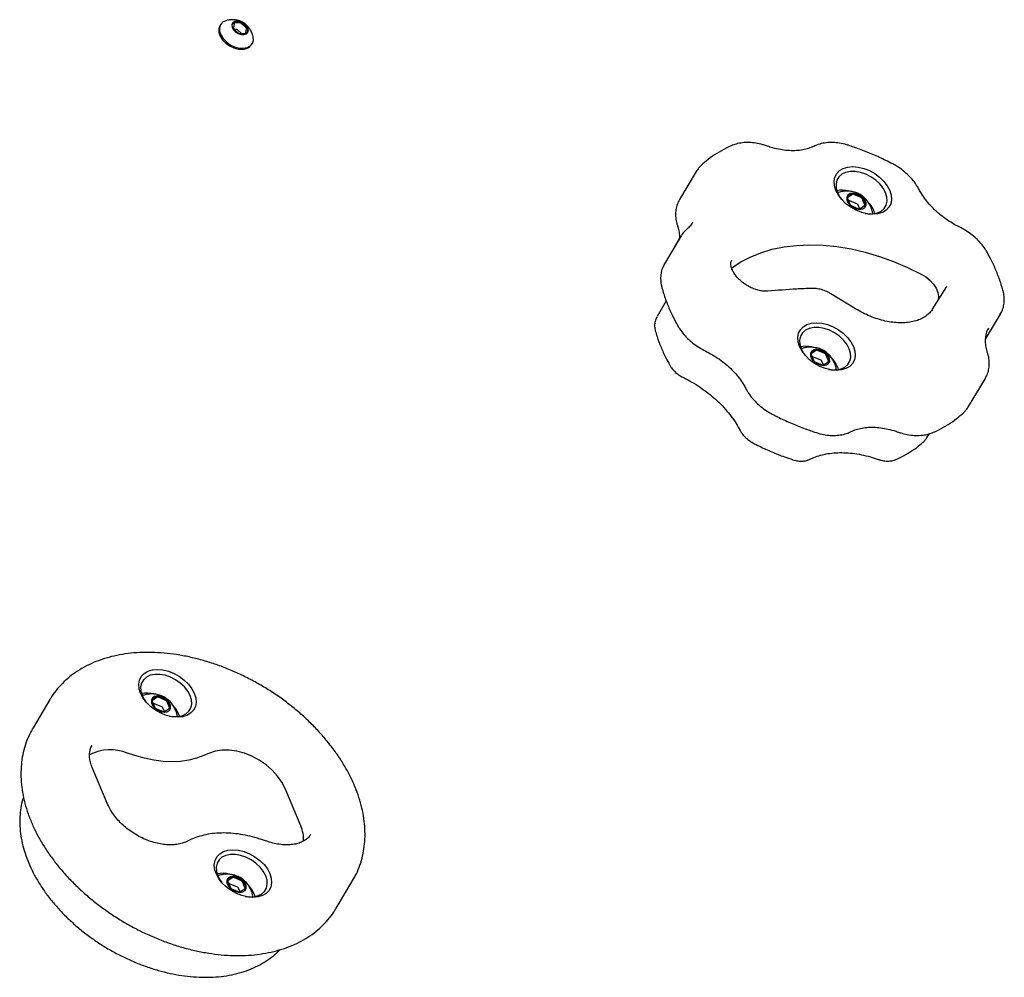
# Model space of a CAD drawing. Units: millimetres. Extents: x 942 to 22571, y 923 to 18095.
# Drawn here: x 18415 to 18709, y 13298 to 13583 of the extents above; entities that cross this region are included whole.
import ezdxf

# ---------------------------------------------------------------- set-up
doc = ezdxf.new("R2010")
doc.units = ezdxf.units.MM
doc.header["$LTSCALE"] = 120

msp = doc.modelspace()

# ---------------------------------------------------------------- linework, layer by layer
at = {"color": 7, "linetype": 'Continuous', "lineweight": 25}
for p, q in [((18475.26, 13581.66), (18475.06, 13581.34)), ((18479.29, 13581.93), (18479.1, 13580.66)), ((18481.07, 13582.18), (18479.51, 13582.1)), ((18482.81, 13580.86), (18481.44, 13582.04)), ((18479.25, 13580.36), (18480.63, 13579.17)), ((18479.92, 13580.25), (18479.41, 13580.23)), ((18481.51, 13579.07), (18480.29, 13580.12)), ((18481, 13579.04), (18482.56, 13579.12)), ((18482.78, 13579.29), (18482.96, 13580.56)), ((18484.86, 13578.47), (18484.45, 13579.55)), ((18484.51, 13575.71), (18484.7, 13576.03)), ((18616.85, 13537.97), (18611.87, 13529.61)), ((18661.91, 13529.94), (18662.69, 13528.09)), ((18663.4, 13531.14), (18661.97, 13530.21)), ((18662.25, 13529.21), (18662.22, 13529.19)), ((18664.8, 13528.28), (18662.59, 13529.21)), ((18665.95, 13530.21), (18663.74, 13531.14)), ((18667.02, 13528.09), (18666.24, 13529.94)), ((18662.97, 13527.82), (18665.18, 13526.89)), ((18665.55, 13526.91), (18665.09, 13528.02)), ((18665.53, 13526.89), (18666.95, 13527.82)), ((18669.44, 13525.4), (18669.4, 13525.59)), ((18612.4, 13518.87), (18607.42, 13510.51)), ((18611.81, 13517.91), (18609.76, 13514.46)), ((18607.42, 13510.51), (18607.34, 13510.37)), ((18687.2, 13497.02), (18691.45, 13503.8)), ((18607.94, 13499.44), (18605.17, 13494.79)), ((18664.29, 13497.09), (18656.9, 13501.59)), ((18702.97, 13488.11), (18707.37, 13495.49)), ((18652.57, 13484.7), (18651.14, 13483.77)), ((18655.12, 13483.77), (18652.92, 13484.7)), ((18651.08, 13483.51), (18651.86, 13481.65)), ((18651.42, 13482.77), (18651.39, 13482.75)), ((18653.98, 13481.84), (18651.77, 13482.77)), ((18654.72, 13480.47), (18654.26, 13481.58)), ((18656.19, 13481.65), (18655.41, 13483.51)), ((18652.14, 13481.38), (18654.35, 13480.45)), ((18654.7, 13480.45), (18656.13, 13481.38)), ((18658.61, 13478.96), (18658.57, 13479.16)), ((18697.92, 13468.06), (18702.9, 13476.42)), ((18685.47, 13458.76), (18686.17, 13459.93)), ((18452.14, 13382.13), (18451.92, 13382.05)), ((18424.44, 13380.84), (18419.46, 13372.49)), ((18424.44, 13380.84), (18424.52, 13380.98)), ((18454.91, 13380.33), (18455.69, 13378.47)), ((18456.4, 13381.52), (18454.97, 13380.59)), ((18455.25, 13379.59), (18455.23, 13379.58)), ((18457.81, 13378.66), (18455.6, 13379.59)), ((18458.96, 13380.59), (18456.75, 13381.52)), ((18460.02, 13378.47), (18459.24, 13380.33)), ((18455.98, 13378.2), (18458.18, 13377.28)), ((18458.56, 13377.29), (18458.09, 13378.4)), ((18458.53, 13377.28), (18459.96, 13378.2)), ((18463.04, 13375.87), (18462.77, 13376.67)), ((18419.46, 13372.49), (18419.18, 13372.01)), ((18449.79, 13364.2), (18447.51, 13364.94)), ((18471.92, 13364.94), (18470.26, 13364.2)), ((18441.73, 13349.57), (18437.06, 13360.68)), ((18499.12, 13343.27), (18494.45, 13354.38)), ((18466.43, 13339.22), (18464.78, 13338.47)), ((18489.3, 13338.59), (18487.02, 13339.34)), ((18474.64, 13328.5), (18474.41, 13328.43)), ((18477.41, 13326.7), (18478.19, 13324.85)), ((18478.9, 13327.9), (18477.47, 13326.97)), ((18481.45, 13326.97), (18479.25, 13327.9)), ((18482.52, 13324.85), (18481.74, 13326.7)), ((18509.66, 13318.74), (18514.64, 13327.09)), ((18514.7, 13327.2), (18514.64, 13327.09)), ((18477.75, 13325.97), (18477.72, 13325.95)), ((18480.31, 13325.04), (18478.1, 13325.97)), ((18478.47, 13324.58), (18480.68, 13323.65)), ((18481.05, 13323.67), (18480.59, 13324.78)), ((18481.03, 13323.65), (18482.46, 13324.58)), ((18485.54, 13322.24), (18485.26, 13323.04)), ((18509.58, 13318.61), (18509.66, 13318.74))]:
    msp.add_line(p, q, dxfattribs=at)
at = {"color": 7, "linetype": 'Continuous', "lineweight": 25, "flags": 128}
for points in [[(18475.06, 13581.34), (18475.05, 13581.32), (18474.74, 13580.4), (18474.77, 13579.36), (18475.14, 13578.27), (18475.83, 13577.19), (18476.79, 13576.2), (18477.95, 13575.37), (18479.24, 13574.75), (18480.57, 13574.39), (18481.84, 13574.31), (18482.97, 13574.52), (18483.89, 13575), (18484.51, 13575.71)], [(18477.32, 13582.98), (18476.8, 13582.84), (18475.88, 13582.36), (18475.24, 13581.64), (18474.93, 13580.73), (18474.96, 13579.69), (18475.33, 13578.59), (18476.02, 13577.51), (18476.98, 13576.52), (18478.14, 13575.69), (18479.43, 13575.07), (18480.76, 13574.71), (18482.03, 13574.64), (18483.16, 13574.85), (18484.08, 13575.33), (18484.72, 13576.05), (18485.03, 13576.96), (18485, 13578), (18484.88, 13578.46)], [(18483.33, 13580.82), (18482.82, 13581.55), (18482.08, 13582.16), (18481.2, 13582.57), (18480.31, 13582.74), (18479.52, 13582.62), (18478.94, 13582.25), (18478.66, 13581.67), (18478.7, 13580.95), (18479.06, 13580.21), (18479.7, 13579.53), (18480.53, 13579.01), (18481.43, 13578.71), (18482.28, 13578.69), (18482.98, 13578.94), (18483.41, 13579.42), (18483.54, 13580.08), (18483.33, 13580.82)], [(18483.15, 13580.72), (18482.63, 13581.45), (18481.87, 13582.04), (18480.98, 13582.42), (18480.1, 13582.52), (18479.36, 13582.33), (18478.89, 13581.89)], [(18483.17, 13580.76), (18482.65, 13581.49), (18481.89, 13582.08), (18481, 13582.46), (18480.12, 13582.56), (18479.39, 13582.37), (18478.91, 13581.93)], [(18674.44, 13532.33), (18674.87, 13530.94), (18674.97, 13529.61), (18674.75, 13528.39), (18674.2, 13527.32), (18673.36, 13526.43), (18672.25, 13525.78), (18670.91, 13525.38), (18669.41, 13525.24), (18667.79, 13525.38), (18666.11, 13525.78), (18664.46, 13526.43), (18662.87, 13527.32), (18661.42, 13528.39), (18660.17, 13529.61), (18659.16, 13530.94), (18658.42, 13532.33), (18658, 13533.71), (18657.9, 13535.04), (18658.12, 13536.26), (18658.67, 13537.34), (18659.51, 13538.22), (18660.62, 13538.87), (18661.96, 13539.28), (18663.46, 13539.41), (18665.08, 13539.28), (18666.75, 13538.87), (18668.41, 13538.22), (18670, 13537.34), (18671.44, 13536.26), (18672.7, 13535.04), (18673.71, 13533.71), (18674.44, 13532.33)], [(18673.2, 13531.68), (18672.49, 13533), (18671.5, 13534.25), (18670.27, 13535.4), (18668.86, 13536.38), (18667.33, 13537.16), (18665.74, 13537.69), (18664.16, 13537.97), (18662.67, 13537.97), (18661.32, 13537.69), (18660.18, 13537.16), (18659.3, 13536.38), (18658.71, 13535.4), (18658.45, 13534.25), (18658.51, 13533), (18658.91, 13531.68), (18659.61, 13530.37), (18660.14, 13529.65)], [(18659.14, 13531.74), (18659.09, 13531.73), (18658.91, 13531.67)], [(18666.38, 13530.33), (18665.5, 13530.97), (18664.5, 13531.39), (18663.51, 13531.53), (18662.64, 13531.39), (18661.99, 13530.97), (18661.65, 13530.33), (18661.66, 13529.54), (18662.01, 13528.7), (18662.67, 13527.91), (18663.54, 13527.27), (18664.54, 13526.85), (18665.54, 13526.7), (18666.41, 13526.85), (18667.05, 13527.27), (18667.39, 13527.91), (18667.39, 13528.7), (18667.03, 13529.54), (18666.38, 13530.33)], [(18666.26, 13530.21), (18665.42, 13530.82), (18664.47, 13531.22), (18663.53, 13531.36), (18662.7, 13531.22), (18662.08, 13530.82), (18661.91, 13530.6)], [(18667.08, 13525.52), (18667.94, 13525.4), (18669.43, 13525.4), (18670.78, 13525.67), (18671.92, 13526.21), (18672.8, 13526.99), (18673.39, 13527.97), (18673.66, 13529.11), (18673.59, 13530.37), (18673.2, 13531.68)], [(18666.23, 13530.16), (18665.39, 13530.78), (18664.44, 13531.17), (18663.5, 13531.31), (18662.67, 13531.17), (18662.05, 13530.78), (18661.88, 13530.55)], [(18627.31, 13509.18), (18627.32, 13509.19), (18629.97, 13510.98), (18632.88, 13512.53), (18636.04, 13513.81), (18639.41, 13514.82), (18642.98, 13515.55), (18646.72, 13516), (18650.62, 13516.16), (18654.63, 13516.04), (18658.74, 13515.63), (18662.92, 13514.93), (18667.14, 13513.96), (18671.37, 13512.71), (18675.58, 13511.2), (18679.74, 13509.44), (18683.84, 13507.43)], [(18683.84, 13507.43), (18685.21, 13506.59), (18686.44, 13505.57), (18687.46, 13504.43), (18688.24, 13503.21), (18688.73, 13501.98), (18688.93, 13500.77), (18688.81, 13499.65), (18688.78, 13499.54)], [(18663.62, 13485.89), (18664.04, 13484.5), (18664.14, 13483.18), (18663.92, 13481.95), (18663.37, 13480.88), (18662.53, 13479.99), (18661.42, 13479.34), (18660.08, 13478.94), (18658.58, 13478.8), (18656.96, 13478.94), (18655.29, 13479.34), (18653.63, 13479.99), (18652.04, 13480.88), (18650.6, 13481.95), (18649.34, 13483.18), (18648.33, 13484.5), (18647.6, 13485.89), (18647.17, 13487.27), (18647.07, 13488.6), (18647.29, 13489.82), (18647.84, 13490.9), (18648.68, 13491.78), (18649.79, 13492.43), (18651.13, 13492.84), (18652.63, 13492.97), (18654.25, 13492.84), (18655.93, 13492.43), (18657.58, 13491.78), (18659.17, 13490.9), (18660.62, 13489.82), (18661.87, 13488.6), (18662.88, 13487.27), (18663.62, 13485.89)], [(18662.37, 13485.24), (18661.66, 13486.56), (18660.67, 13487.81), (18659.44, 13488.96), (18658.03, 13489.94), (18656.5, 13490.72), (18654.91, 13491.25), (18653.33, 13491.53), (18651.84, 13491.53), (18650.49, 13491.25), (18649.35, 13490.72), (18648.47, 13489.94), (18647.88, 13488.96), (18647.62, 13487.81), (18647.68, 13486.56), (18648.08, 13485.24), (18648.79, 13483.93), (18649.31, 13483.21)], [(18648.31, 13485.31), (18648.26, 13485.29), (18648.08, 13485.23)], [(18655.55, 13483.89), (18654.67, 13484.53), (18653.68, 13484.95), (18652.68, 13485.09), (18651.81, 13484.95), (18651.16, 13484.53), (18650.83, 13483.89), (18650.83, 13483.1), (18651.18, 13482.26), (18651.84, 13481.47), (18652.72, 13480.83), (18653.71, 13480.41), (18654.71, 13480.27), (18655.58, 13480.41), (18656.23, 13480.83), (18656.57, 13481.47), (18656.56, 13482.26), (18656.21, 13483.1), (18655.55, 13483.89)], [(18655.4, 13483.73), (18654.57, 13484.34), (18653.62, 13484.74), (18652.67, 13484.87), (18651.84, 13484.74), (18651.23, 13484.34), (18651.06, 13484.11)], [(18655.43, 13483.77), (18654.59, 13484.38), (18653.64, 13484.78), (18652.7, 13484.92), (18651.87, 13484.78), (18651.25, 13484.38), (18651.09, 13484.16)], [(18656.25, 13479.08), (18657.11, 13478.96), (18658.61, 13478.96), (18659.95, 13479.23), (18661.09, 13479.77), (18661.97, 13480.55), (18662.56, 13481.53), (18662.83, 13482.67), (18662.76, 13483.93), (18662.37, 13485.24)], [(18467.45, 13382.71), (18467.88, 13381.33), (18467.98, 13380), (18467.75, 13378.77), (18467.21, 13377.7), (18466.36, 13376.82), (18465.25, 13376.16), (18463.92, 13375.76), (18462.41, 13375.62), (18460.79, 13375.76), (18459.12, 13376.16), (18457.46, 13376.82), (18455.88, 13377.7), (18454.43, 13378.77), (18453.18, 13380), (18452.16, 13381.33), (18451.43, 13382.71), (18451, 13384.09), (18450.9, 13385.42), (18451.13, 13386.65), (18451.67, 13387.72), (18452.52, 13388.6), (18453.63, 13389.26), (18454.96, 13389.66), (18456.47, 13389.79), (18458.09, 13389.66), (18459.76, 13389.26), (18461.42, 13388.6), (18463, 13387.72), (18464.45, 13386.65), (18465.7, 13385.42), (18466.72, 13384.09), (18467.45, 13382.71)], [(18466.2, 13382.07), (18465.49, 13383.38), (18464.5, 13384.64), (18463.28, 13385.78), (18461.87, 13386.76), (18460.33, 13387.54), (18458.74, 13388.08), (18457.17, 13388.35), (18455.67, 13388.35), (18454.33, 13388.08), (18453.19, 13387.54), (18452.3, 13386.76), (18451.72, 13385.78), (18451.45, 13384.64), (18451.52, 13383.38), (18451.91, 13382.07), (18452.62, 13380.75), (18453.14, 13380.03)], [(18458.54, 13377.09), (18459.41, 13377.23), (18460.06, 13377.65), (18460.4, 13378.29), (18460.39, 13379.08), (18460.04, 13379.92), (18459.38, 13380.71), (18458.51, 13381.35), (18457.51, 13381.77), (18456.51, 13381.92), (18455.64, 13381.77), (18455, 13381.35), (18454.66, 13380.71), (18454.66, 13379.92), (18455.02, 13379.08), (18455.67, 13378.29), (18456.55, 13377.65), (18457.55, 13377.23), (18458.54, 13377.09)], [(18460.08, 13375.9), (18460.95, 13375.78), (18462.44, 13375.78), (18463.79, 13376.06), (18464.92, 13376.59), (18465.81, 13377.37), (18466.39, 13378.35), (18466.66, 13379.5), (18466.6, 13380.75), (18466.2, 13382.07)], [(18460.07, 13377.91), (18460.23, 13378.3), (18460.22, 13379.05), (18459.89, 13379.85), (18459.26, 13380.6), (18458.43, 13381.21), (18457.48, 13381.61), (18456.53, 13381.74), (18455.7, 13381.61), (18455.09, 13381.21), (18454.92, 13380.98)], [(18460.07, 13377.91), (18460.2, 13378.25), (18460.19, 13379), (18459.86, 13379.8), (18459.23, 13380.55), (18458.4, 13381.16), (18457.45, 13381.56), (18456.5, 13381.7), (18455.67, 13381.56), (18455.06, 13381.16), (18454.92, 13380.98)], [(18462.77, 13376.67), (18462.05, 13377.98), (18461.06, 13379.22)], [(18462.44, 13375.78), (18462.44, 13375.79), (18462.4, 13376.01)], [(18494.45, 13354.38), (18493.49, 13356.27), (18492.2, 13358.1), (18490.62, 13359.83), (18488.79, 13361.41), (18486.76, 13362.81), (18484.59, 13363.97), (18482.34, 13364.88), (18480.06, 13365.5), (18477.82, 13365.83), (18475.68, 13365.84), (18473.69, 13365.54), (18471.92, 13364.94)], [(18470.26, 13364.2), (18468.13, 13363.39), (18465.83, 13362.81), (18463.38, 13362.46), (18460.8, 13362.34), (18458.13, 13362.46), (18455.38, 13362.81), (18452.59, 13363.39), (18449.79, 13364.2)], [(18489.95, 13329.09), (18490.37, 13327.7), (18490.47, 13326.37), (18490.25, 13325.15), (18489.7, 13324.08), (18488.86, 13323.19), (18487.75, 13322.54), (18486.41, 13322.14), (18484.91, 13322), (18483.29, 13322.14), (18481.62, 13322.54), (18479.96, 13323.19), (18478.37, 13324.08), (18476.93, 13325.15), (18475.67, 13326.37), (18474.66, 13327.7), (18473.93, 13329.09), (18473.5, 13330.47), (18473.4, 13331.8), (18473.62, 13333.02), (18474.17, 13334.1), (18475.01, 13334.98), (18476.12, 13335.63), (18477.46, 13336.04), (18478.96, 13336.17), (18480.58, 13336.04), (18482.26, 13335.63), (18483.91, 13334.98), (18485.5, 13334.1), (18486.95, 13333.02), (18488.2, 13331.8), (18489.21, 13330.47), (18489.95, 13329.09)], [(18488.7, 13328.44), (18487.99, 13329.76), (18487, 13331.01), (18485.77, 13332.16), (18484.36, 13333.14), (18482.83, 13333.92), (18481.24, 13334.45), (18479.66, 13334.73), (18478.17, 13334.73), (18476.82, 13334.45), (18475.68, 13333.92), (18474.8, 13333.14), (18474.21, 13332.16), (18473.95, 13331.01), (18474.01, 13329.76), (18474.41, 13328.44), (18475.12, 13327.13), (18475.64, 13326.41)], [(18481.04, 13323.46), (18481.91, 13323.61), (18482.56, 13324.03), (18482.9, 13324.67), (18482.89, 13325.46), (18482.54, 13326.3), (18481.88, 13327.09), (18481, 13327.73), (18480.01, 13328.15), (18479.01, 13328.29), (18478.14, 13328.15), (18477.49, 13327.73), (18477.15, 13327.09), (18477.16, 13326.3), (18477.51, 13325.46), (18478.17, 13324.67), (18479.05, 13324.03), (18480.04, 13323.61), (18481.04, 13323.46)], [(18482.54, 13324.24), (18482.7, 13324.63), (18482.69, 13325.38), (18482.35, 13326.17), (18481.73, 13326.92), (18480.89, 13327.54), (18479.95, 13327.93), (18479, 13328.07), (18478.17, 13327.93), (18477.55, 13327.54), (18477.39, 13327.31)], [(18482.57, 13324.29), (18482.72, 13324.67), (18482.72, 13325.42), (18482.38, 13326.22), (18481.76, 13326.97), (18480.92, 13327.58), (18479.97, 13327.98), (18479.03, 13328.12), (18478.2, 13327.98), (18477.58, 13327.58), (18477.42, 13327.36)], [(18482.58, 13322.28), (18483.44, 13322.16), (18484.94, 13322.16), (18486.28, 13322.43), (18487.42, 13322.97), (18488.3, 13323.75), (18488.89, 13324.73), (18489.16, 13325.87), (18489.09, 13327.13), (18488.7, 13328.44)], [(18485.26, 13323.04), (18484.55, 13324.36), (18483.56, 13325.6)], [(18484.94, 13322.16), (18484.94, 13322.17), (18484.9, 13322.39)]]:
    msp.add_lwpolyline(points, dxfattribs=at)
at = {"color": 7, "linetype": 'Continuous', "lineweight": 25}
for centre, radius, start, end in [((18479.5, 13581.89), 0.211, 86.9953, 168.4573), ((18481.08, 13581.64), 0.544, 48.4323, 90.6697), ((18479.47, 13580.65), 0.364, 178.1131, 233.8769), ((18479.93, 13579.71), 0.544, 48.4203, 90.6654), ((18480.99, 13579.58), 0.544, 228.4203, 270.6654), ((18482.57, 13579.33), 0.211, 266.9547, 348.513), ((18482.6, 13580.57), 0.364, 358.1214, 53.8598), ((18481.97, 13580), 1.38, 331.151, 31.6987), ((18481.99, 13580.04), 1.38, 331.151, 31.6988), ((18660.34, 13524.52), 7.89, 77.0655, 101.9861), ((18662.09, 13530.04), 0.205, 125.2462, 208.511), ((18662.42, 13528.87), 0.382, 63.0504, 116.9496), ((18663.57, 13530.8), 0.383, 63.0797, 116.9203), ((18665.76, 13529.71), 0.532, 25.5359, 68.4491), ((18664.97, 13528.32), 2.23, 337.8041, 55.7446), ((18665, 13528.37), 2.23, 337.8041, 55.7446), ((18662.41, 13523.22), 7.96, 16.5278, 41.45), ((18663.17, 13528.32), 0.532, 205.5424, 248.4434), ((18664.61, 13527.79), 0.532, 25.5543, 68.4435), ((18665.35, 13527.23), 0.383, 243.0923, 296.9077), ((18666.84, 13527.99), 0.205, 305.2567, 28.4948), ((18649.51, 13478.08), 7.89, 77.0632, 101.9883), ((18652.74, 13484.36), 0.382, 63.047, 116.953), ((18651.26, 13483.6), 0.205, 125.2387, 208.5127), ((18651.59, 13482.43), 0.383, 63.0956, 116.9044), ((18652.34, 13481.88), 0.532, 205.5589, 248.4269), ((18653.78, 13481.35), 0.532, 25.5377, 68.46), ((18654.93, 13483.28), 0.532, 25.5543, 68.4435), ((18654.15, 13481.88), 2.23, 337.8042, 55.7439), ((18654.18, 13481.93), 2.23, 337.8042, 55.7439), ((18656.01, 13481.55), 0.205, 305.2591, 28.4924), ((18651.58, 13476.78), 7.96, 16.5286, 41.4503), ((18654.52, 13480.79), 0.382, 243.047, 296.953), ((18453.35, 13374.68), 8.11, 75.1551, 101.7336), ((18455.09, 13380.43), 0.205, 125.2773, 208.477), ((18455.43, 13379.25), 0.382, 63.0611, 116.9389), ((18456.58, 13381.18), 0.382, 63.0667, 116.9333), ((18458.76, 13380.1), 0.532, 25.5496, 68.4417), ((18456.17, 13378.7), 0.533, 205.5746, 248.4231), ((18457.61, 13378.17), 0.532, 25.5658, 68.4256), ((18458.36, 13377.62), 0.383, 243.0741, 296.9259), ((18459.84, 13378.37), 0.205, 305.2579, 28.4936), ((18442.47, 13352.47), 13.45, 68.0051, 117.4454), ((18490.09, 13339.24), 9.89, 356.8676, 24.08), ((18475.85, 13321.06), 8.11, 75.1551, 101.7337), ((18477.59, 13326.8), 0.205, 125.2635, 208.4908), ((18479.07, 13327.56), 0.382, 63.0678, 116.9322), ((18481.26, 13326.47), 0.532, 25.5456, 68.4338), ((18477.92, 13325.63), 0.382, 63.0633, 116.9367), ((18478.67, 13325.08), 0.532, 205.546, 248.4518), ((18480.11, 13324.55), 0.532, 25.5394, 68.4584), ((18480.85, 13323.99), 0.382, 243.0696, 296.9304), ((18482.34, 13324.75), 0.205, 305.2375, 28.5139)]:
    msp.add_arc(centre, radius, start, end, dxfattribs=at)
for points, knots in [([(18484.45, 13579.55), (18484.3, 13579.84), (18483.95, 13580.48), (18483.27, 13581.33), (18482.41, 13582.08), (18481.39, 13582.65), (18480.22, 13583.02), (18478.89, 13583.15), (18477.91, 13583.12), (18477.4, 13582.98), (18477.35, 13582.97)], [0, 0, 0, 0, 0.1155484, 0.2574397, 0.3859362, 0.5087593, 0.654785, 0.8139926, 0.9817925, 1, 1, 1, 1]), ([(18637.74, 13545.59), (18637.37, 13545.71), (18636.33, 13546.06), (18634.59, 13546.44), (18632.55, 13546.63), (18630.57, 13546.55), (18628.82, 13546.22), (18627.79, 13545.82), (18627.34, 13545.65)], [0, 0, 0, 0, 0.101447, 0.2881828, 0.4761423, 0.6650509, 0.8537474, 1, 1, 1, 1]), ([(18662.15, 13545.77), (18661.78, 13545.88), (18660.74, 13546.19), (18658.99, 13546.52), (18656.97, 13546.65), (18655.01, 13546.49), (18653.27, 13546.1), (18652.26, 13545.65), (18651.81, 13545.45)], [0, 0, 0, 0, 0.1011808, 0.2874041, 0.4748791, 0.663121, 0.8507475, 1, 1, 1, 1]), ([(18627.34, 13545.65), (18626.81, 13545.4), (18625.3, 13544.71), (18622.95, 13543.38), (18620.45, 13541.67), (18618.99, 13540.38), (18618.29, 13539.76)], [0, 0, 0, 0, 0.1570151, 0.4466984, 0.7353268, 1, 1, 1, 1]), ([(18651.81, 13545.45), (18651.57, 13545.34), (18650.85, 13545), (18649.48, 13544.56), (18647.65, 13544.23), (18645.66, 13544.12), (18643.55, 13544.22), (18641.35, 13544.56), (18639.4, 13545.03), (18638.19, 13545.44), (18637.74, 13545.59)], [0, 0, 0, 0, 0.070445, 0.213941, 0.355536, 0.495817, 0.635665, 0.775456, 0.915403, 1, 1, 1, 1]), ([(18675.32, 13540.23), (18674.65, 13540.57), (18672.7, 13541.57), (18669.43, 13543.07), (18665.7, 13544.57), (18663.26, 13545.39), (18662.15, 13545.77)], [0, 0, 0, 0, 0.157149, 0.453608, 0.750197, 1, 1, 1, 1]), ([(18683.16, 13532.64), (18682.99, 13532.96), (18682.5, 13533.86), (18681.49, 13535.27), (18680.09, 13536.81), (18678.49, 13538.22), (18676.88, 13539.36), (18675.78, 13539.97), (18675.32, 13540.23)], [0, 0, 0, 0, 0.105501, 0.294077, 0.482891, 0.671735, 0.860507, 1, 1, 1, 1]), ([(18618.29, 13539.76), (18618.04, 13539.51), (18617.49, 13538.96), (18617.09, 13538.31), (18616.87, 13537.95)], [0, 0, 0, 0, 0.456698, 1, 1, 1, 1]), ([(18666.93, 13530.14), (18666.7, 13530.34), (18666.12, 13530.84), (18665, 13531.49), (18663.61, 13531.96), (18662.12, 13532.16), (18660.63, 13532.12), (18659.66, 13531.87), (18659.19, 13531.75)], [0, 0, 0, 0, 0.110911, 0.27538, 0.460282, 0.6378, 0.822055, 1, 1, 1, 1]), ([(18695.31, 13521.37), (18694.94, 13521.56), (18693.83, 13522.12), (18692.05, 13523.19), (18690.04, 13524.62), (18688.19, 13526.18), (18686.52, 13527.85), (18685.06, 13529.59), (18683.95, 13531.2), (18683.39, 13532.22), (18683.16, 13532.64)], [0, 0, 0, 0, 0.071638, 0.210661, 0.349713, 0.488582, 0.627161, 0.765354, 0.903118, 1, 1, 1, 1]), ([(18611.91, 13529.62), (18611.83, 13529.51), (18611.45, 13528.96), (18611.04, 13527.82), (18610.7, 13526.25), (18610.67, 13524.59), (18610.88, 13523.16), (18611.14, 13522.29), (18611.23, 13521.98)], [0, 0, 0, 0, 0.050994, 0.257574, 0.463255, 0.670959, 0.883098, 1, 1, 1, 1]), ([(18669.37, 13525.61), (18669.33, 13525.84), (18669.21, 13526.54), (18668.77, 13527.64), (18668.09, 13528.85), (18667.43, 13529.66), (18667.02, 13530.05), (18666.93, 13530.14)], [0, 0, 0, 0, 0.133135, 0.409268, 0.673977, 0.929097, 1, 1, 1, 1]), ([(18615.78, 13522.89), (18615.67, 13522.68), (18615.34, 13522.07), (18614.77, 13521.46), (18614.31, 13521.06), (18614.21, 13520.98)], [0, 0, 0, 0, 0.293441, 0.846974, 1, 1, 1, 1]), ([(18611.23, 13521.98), (18611.32, 13521.69), (18611.58, 13520.83), (18611.8, 13519.45), (18611.88, 13518.35), (18611.8, 13517.84), (18611.8, 13517.81)], [0, 0, 0, 0, 0.195937, 0.581214, 0.969267, 1, 1, 1, 1]), ([(18614.21, 13520.98), (18613.95, 13520.74), (18613.29, 13520.14), (18612.67, 13519.42), (18612.43, 13518.91), (18612.41, 13518.88)], [0, 0, 0, 0, 0.37945, 0.968085, 1, 1, 1, 1]), ([(18703.4, 13513.99), (18703.21, 13514.3), (18702.68, 13515.19), (18701.62, 13516.57), (18700.17, 13518.09), (18698.52, 13519.45), (18696.88, 13520.55), (18695.78, 13521.13), (18695.31, 13521.37)], [0, 0, 0, 0, 0.105377, 0.294528, 0.483721, 0.672878, 0.861993, 1, 1, 1, 1]), ([(18708.15, 13502.64), (18707.98, 13503.24), (18707.48, 13504.95), (18706.44, 13507.79), (18705.03, 13510.98), (18703.91, 13513.03), (18703.4, 13513.99)], [0, 0, 0, 0, 0.157607, 0.451644, 0.746013, 1, 1, 1, 1]), ([(18638.17, 13502.37), (18637.98, 13502.36), (18637.42, 13502.33), (18636.35, 13502.41), (18634.98, 13502.7), (18633.56, 13503.2), (18632.16, 13503.9), (18630.85, 13504.76), (18629.68, 13505.74), (18628.71, 13506.8), (18627.96, 13507.88), (18627.45, 13508.92), (18627.19, 13509.85), (18627.14, 13510.62), (18627.23, 13511.18), (18627.38, 13511.44), (18627.45, 13511.56)], [0, 0, 0, 0, 0.03722, 0.111505, 0.186211, 0.261406, 0.337035, 0.412856, 0.4885, 0.563586, 0.637893, 0.711423, 0.784699, 0.858685, 0.936069, 1, 1, 1, 1]), ([(18607.34, 13510.32), (18607.13, 13509.94), (18606.68, 13509.09), (18606.32, 13507.62), (18606.2, 13505.99), (18606.34, 13504.55), (18606.55, 13503.68), (18606.63, 13503.36)], [0, 0, 0, 0, 0.183014, 0.409063, 0.636349, 0.867869, 1, 1, 1, 1]), ([(18606.63, 13503.36), (18606.8, 13502.76), (18607.3, 13501.05), (18608.34, 13498.21), (18609.75, 13495.03), (18610.86, 13492.98), (18611.37, 13492.04)], [0, 0, 0, 0, 0.1579419, 0.4525942, 0.7475781, 1, 1, 1, 1]), ([(18651.14, 13503.19), (18649.67, 13503.13), (18645.31, 13502.94), (18641.02, 13502.6), (18638.17, 13502.37)], [0, 0, 0, 0, 0.337297, 1, 1, 1, 1]), ([(18656.9, 13501.59), (18656.63, 13501.75), (18655.87, 13502.19), (18654.53, 13502.73), (18652.95, 13503.12), (18651.82, 13503.21), (18651.23, 13503.19), (18651.14, 13503.19)], [0, 0, 0, 0, 0.152209, 0.423128, 0.697238, 0.954033, 1, 1, 1, 1]), ([(18707.35, 13495.48), (18707.59, 13495.92), (18708.08, 13496.84), (18708.47, 13498.38), (18708.59, 13500.01), (18708.45, 13501.45), (18708.23, 13502.32), (18708.15, 13502.64)], [0, 0, 0, 0, 0.208289, 0.427285, 0.647474, 0.871762, 1, 1, 1, 1]), ([(18687.22, 13497.06), (18687.1, 13496.88), (18686.71, 13496.29), (18685.87, 13495.41), (18684.58, 13494.5), (18683.07, 13493.79), (18681.36, 13493.28), (18679.49, 13492.99), (18677.47, 13492.92), (18675.34, 13493.08), (18673.13, 13493.45), (18670.88, 13494.05), (18668.62, 13494.87), (18666.4, 13495.87), (18664.99, 13496.69), (18664.29, 13497.09)], [0, 0, 0, 0, 0.038952, 0.127503, 0.213763, 0.296431, 0.376533, 0.455238, 0.533324, 0.611231, 0.68913, 0.767133, 0.845271, 0.923526, 1, 1, 1, 1]), ([(18605.2, 13494.76), (18605.09, 13494.6), (18604.76, 13494.09), (18604.5, 13493.09), (18604.41, 13491.84), (18604.58, 13491.01), (18604.67, 13490.59)], [0, 0, 0, 0, 0.136027, 0.423059, 0.705723, 1, 1, 1, 1]), ([(18604.67, 13490.59), (18604.84, 13490.02), (18605.31, 13488.39), (18606.32, 13485.69), (18607.61, 13482.84), (18608.57, 13481.08), (18608.96, 13480.36)], [0, 0, 0, 0, 0.166549, 0.47656, 0.786981, 1, 1, 1, 1]), ([(18611.37, 13492.04), (18611.56, 13491.72), (18612.09, 13490.83), (18613.15, 13489.45), (18614.6, 13487.93), (18616.25, 13486.57), (18617.89, 13485.47), (18619, 13484.89), (18619.47, 13484.65)], [0, 0, 0, 0, 0.105278, 0.294245, 0.483251, 0.672219, 0.861149, 1, 1, 1, 1]), ([(18703.55, 13484.03), (18703.46, 13484.32), (18703.2, 13485.19), (18702.97, 13486.57), (18702.93, 13488.13), (18703.15, 13489.57), (18703.49, 13490.68), (18703.86, 13491.27), (18703.98, 13491.47)], [0, 0, 0, 0, 0.098711, 0.292836, 0.488376, 0.687987, 0.894468, 1, 1, 1, 1]), ([(18619.47, 13484.65), (18619.84, 13484.46), (18620.95, 13483.89), (18622.73, 13482.82), (18624.74, 13481.4), (18626.59, 13479.83), (18628.26, 13478.17), (18629.72, 13476.42), (18630.83, 13474.81), (18631.39, 13473.8), (18631.62, 13473.38)], [0, 0, 0, 0, 0.071638, 0.210661, 0.349711, 0.488582, 0.627161, 0.765358, 0.903121, 1, 1, 1, 1]), ([(18656.1, 13483.7), (18655.87, 13483.9), (18655.29, 13484.4), (18654.17, 13485.05), (18652.79, 13485.52), (18651.29, 13485.72), (18649.8, 13485.68), (18648.84, 13485.43), (18648.36, 13485.31)], [0, 0, 0, 0, 0.11091, 0.275382, 0.46028, 0.637799, 0.822056, 1, 1, 1, 1]), ([(18658.54, 13479.17), (18658.5, 13479.4), (18658.38, 13480.1), (18657.94, 13481.2), (18657.26, 13482.41), (18656.61, 13483.22), (18656.19, 13483.61), (18656.1, 13483.7)], [0, 0, 0, 0, 0.1331259, 0.4092723, 0.673984, 0.9290985, 1, 1, 1, 1]), ([(18702.88, 13476.43), (18702.95, 13476.53), (18703.32, 13477.07), (18703.73, 13478.21), (18704.07, 13479.78), (18704.1, 13481.44), (18703.89, 13482.86), (18703.64, 13483.73), (18703.55, 13484.03)], [0, 0, 0, 0, 0.047659, 0.255349, 0.462142, 0.670974, 0.884268, 1, 1, 1, 1]), ([(18608.96, 13480.36), (18609.12, 13480.1), (18609.53, 13479.43), (18610.4, 13478.45), (18611.57, 13477.47), (18612.45, 13476.98), (18612.89, 13476.74)], [0, 0, 0, 0, 0.171104, 0.449122, 0.729424, 1, 1, 1, 1]), ([(18612.89, 13476.74), (18613.34, 13476.52), (18614.67, 13475.85), (18616.81, 13474.6), (18619.24, 13472.95), (18621.53, 13471.16), (18623.66, 13469.24), (18625.59, 13467.22), (18627.3, 13465.12), (18628.77, 13463.01), (18629.55, 13461.61), (18629.92, 13460.92)], [0, 0, 0, 0, 0.061359, 0.179771, 0.298216, 0.416591, 0.534842, 0.652927, 0.770809, 0.888474, 1, 1, 1, 1]), ([(18631.62, 13473.38), (18631.79, 13473.06), (18632.28, 13472.16), (18633.29, 13470.75), (18634.69, 13469.21), (18636.3, 13467.8), (18637.91, 13466.65), (18639, 13466.05), (18639.47, 13465.79)], [0, 0, 0, 0, 0.105424, 0.293883, 0.48257, 0.671286, 0.859937, 1, 1, 1, 1]), ([(18696.48, 13466.27), (18696.73, 13466.52), (18697.27, 13467.06), (18697.67, 13467.71), (18697.88, 13468.05)], [0, 0, 0, 0, 0.462476, 1, 1, 1, 1]), ([(18639.47, 13465.79), (18640.14, 13465.44), (18642.09, 13464.44), (18645.36, 13462.95), (18649.07, 13461.45), (18651.5, 13460.64), (18652.6, 13460.27)], [0, 0, 0, 0, 0.157676, 0.455136, 0.752726, 1, 1, 1, 1]), ([(18687.43, 13460.38), (18687.96, 13460.62), (18689.48, 13461.32), (18691.82, 13462.64), (18694.32, 13464.36), (18695.78, 13465.65), (18696.48, 13466.27)], [0, 0, 0, 0, 0.15701, 0.446697, 0.73532, 1, 1, 1, 1]), ([(18662.93, 13460.59), (18663.17, 13460.7), (18663.89, 13461.04), (18665.27, 13461.48), (18667.1, 13461.81), (18669.09, 13461.92), (18671.2, 13461.81), (18673.4, 13461.48), (18675.35, 13461), (18676.56, 13460.6), (18677.02, 13460.44)], [0, 0, 0, 0, 0.070379, 0.21374, 0.355204, 0.495353, 0.635063, 0.774722, 0.914541, 1, 1, 1, 1]), ([(18629.92, 13460.92), (18630.07, 13460.66), (18630.45, 13459.98), (18631.29, 13458.98), (18632.43, 13457.97), (18633.31, 13457.45), (18633.74, 13457.2)], [0, 0, 0, 0, 0.171713, 0.44775, 0.726708, 1, 1, 1, 1]), ([(18652.6, 13460.27), (18652.97, 13460.16), (18654.01, 13459.85), (18655.75, 13459.52), (18657.78, 13459.39), (18659.74, 13459.54), (18661.48, 13459.94), (18662.49, 13460.39), (18662.93, 13460.59)], [0, 0, 0, 0, 0.1011807, 0.2874082, 0.4748792, 0.6631166, 0.850743, 1, 1, 1, 1]), ([(18677.02, 13460.44), (18677.39, 13460.32), (18678.43, 13459.97), (18680.17, 13459.59), (18682.21, 13459.39), (18684.19, 13459.48), (18685.95, 13459.8), (18686.98, 13460.2), (18687.43, 13460.38)], [0, 0, 0, 0, 0.1013456, 0.2878999, 0.4756785, 0.6644028, 0.8529216, 1, 1, 1, 1]), ([(18684.59, 13457.67), (18684.84, 13457.91), (18685.18, 13458.25), (18685.4, 13458.68), (18685.45, 13458.8)], [0, 0, 0, 0, 0.716994, 1, 1, 1, 1]), ([(18633.74, 13457.2), (18634.38, 13456.87), (18636.23, 13455.92), (18639.34, 13454.51), (18642.66, 13453.19), (18644.75, 13452.5), (18645.59, 13452.22)], [0, 0, 0, 0, 0.166109, 0.479227, 0.7925015, 1, 1, 1, 1]), ([(18676.39, 13452.33), (18676.9, 13452.56), (18678.35, 13453.22), (18680.57, 13454.5), (18682.79, 13456.06), (18684.05, 13457.19), (18684.59, 13457.67)], [0, 0, 0, 0, 0.165806, 0.470653, 0.774198, 1, 1, 1, 1]), ([(18645.59, 13452.22), (18645.87, 13452.14), (18646.67, 13451.91), (18647.94, 13451.76), (18649.33, 13451.87), (18650.33, 13452.14), (18650.84, 13452.39), (18650.98, 13452.45)], [0, 0, 0, 0, 0.156119, 0.430636, 0.679485, 0.916982, 1, 1, 1, 1]), ([(18650.98, 13452.45), (18651.28, 13452.59), (18652.17, 13453.02), (18653.83, 13453.58), (18656, 13454.06), (18658.32, 13454.32), (18660.78, 13454.35), (18663.35, 13454.16), (18665.99, 13453.73), (18668.56, 13453.12), (18670.23, 13452.56), (18671.01, 13452.3)], [0, 0, 0, 0, 0.060512, 0.181814, 0.302071, 0.421475, 0.540471, 0.659346, 0.778218, 0.897183, 1, 1, 1, 1]), ([(18671.01, 13452.3), (18671.29, 13452.21), (18672.08, 13451.96), (18673.35, 13451.78), (18674.76, 13451.83), (18675.75, 13452.06), (18676.27, 13452.28), (18676.39, 13452.33)], [0, 0, 0, 0, 0.156722, 0.432495, 0.684587, 0.926112, 1, 1, 1, 1]), ([(18515.17, 13355.13), (18514.93, 13355.7), (18514.22, 13357.33), (18512.84, 13360), (18510.96, 13363.13), (18508.83, 13366.2), (18506.46, 13369.19), (18503.86, 13372.09), (18501.07, 13374.88), (18498.08, 13377.54), (18494.93, 13380.06), (18491.62, 13382.43), (18488.18, 13384.62), (18484.63, 13386.63), (18480.99, 13388.45), (18477.28, 13390.06), (18473.52, 13391.45), (18469.74, 13392.62), (18465.95, 13393.56), (18462.18, 13394.26), (18458.45, 13394.71), (18454.78, 13394.92), (18451.2, 13394.87), (18447.72, 13394.58), (18444.37, 13394.03), (18441.18, 13393.23), (18438.15, 13392.18), (18435.32, 13390.9), (18432.69, 13389.39), (18430.3, 13387.65), (18428.15, 13385.72), (18426.29, 13383.58), (18425.08, 13381.99), (18424.59, 13381.08), (18424.54, 13380.98)], [0, 0, 0, 0, 0.017488, 0.05022, 0.082968, 0.115728, 0.148486, 0.181236, 0.213974, 0.2467, 0.279416, 0.312125, 0.344831, 0.377537, 0.410248, 0.442967, 0.475697, 0.508444, 0.54121, 0.573999, 0.606808, 0.639638, 0.672481, 0.705325, 0.738149, 0.770925, 0.803623, 0.836202, 0.868626, 0.900865, 0.932908, 0.964766, 0.996477, 1, 1, 1, 1]), ([(18462.36, 13376.05), (18462.3, 13376.37), (18462.13, 13377.17), (18461.62, 13378.33), (18460.9, 13379.5), (18460.01, 13380.51), (18458.95, 13381.35), (18457.72, 13381.99), (18456.36, 13382.4), (18454.9, 13382.55), (18453.48, 13382.48), (18452.59, 13382.23), (18452.19, 13382.12)], [0, 0, 0, 0, 0.073706, 0.180288, 0.282523, 0.381317, 0.478806, 0.580714, 0.684222, 0.794044, 0.907786, 1, 1, 1, 1]), ([(18419.19, 13371.95), (18418.91, 13371.46), (18418.16, 13370.15), (18417.26, 13367.86), (18416.47, 13365.13), (18415.99, 13362.28), (18415.79, 13359.33), (18415.89, 13356.3), (18416.28, 13353.2), (18416.96, 13350.05), (18417.94, 13346.88), (18419.2, 13343.69), (18420.74, 13340.52), (18422.55, 13337.38), (18424.61, 13334.29), (18426.91, 13331.27), (18429.44, 13328.34), (18432.18, 13325.52), (18435.11, 13322.82), (18438.21, 13320.25), (18441.48, 13317.84), (18444.88, 13315.6), (18448.4, 13313.53), (18452.01, 13311.66), (18455.71, 13309.98), (18459.45, 13308.52), (18463.23, 13307.29), (18467.02, 13306.28), (18470.8, 13305.51), (18474.54, 13304.98), (18478.23, 13304.7), (18481.84, 13304.67), (18485.35, 13304.89), (18488.74, 13305.36), (18491.98, 13306.09), (18495.06, 13307.06), (18497.96, 13308.27), (18500.64, 13309.72), (18503.11, 13311.39), (18505.33, 13313.26), (18507.28, 13315.34), (18508.69, 13317.14), (18509.35, 13318.29), (18509.54, 13318.62)], [0, 0, 0, 0, 0.014928, 0.039225, 0.063548, 0.087948, 0.112464, 0.137116, 0.161906, 0.18682, 0.211836, 0.236928, 0.262072, 0.287245, 0.312434, 0.337623, 0.362806, 0.387981, 0.413147, 0.438305, 0.463456, 0.488604, 0.513752, 0.538902, 0.564057, 0.58922, 0.614396, 0.639585, 0.664791, 0.690014, 0.715252, 0.740503, 0.765758, 0.791003, 0.816218, 0.84138, 0.866461, 0.89143, 0.916263, 0.940946, 0.965482, 0.989894, 1, 1, 1, 1]), ([(18437.06, 13360.68), (18436.96, 13360.94), (18436.66, 13361.7), (18436.35, 13362.91), (18436.22, 13364.26), (18436.33, 13365.49), (18436.59, 13366.47), (18436.91, 13366.99), (18437.03, 13367.19)], [0, 0, 0, 0, 0.0960188, 0.2843645, 0.473685, 0.666881, 0.8681718, 1, 1, 1, 1]), ([(18514.67, 13327.22), (18514.9, 13327.61), (18515.63, 13328.79), (18516.54, 13330.93), (18517.42, 13333.62), (18517.99, 13336.44), (18518.28, 13339.36), (18518.27, 13342.37), (18517.97, 13345.45), (18517.37, 13348.59), (18516.49, 13351.7), (18515.69, 13353.89), (18515.22, 13355.01), (18515.17, 13355.13)], [0, 0, 0, 0, 0.049984, 0.153371, 0.256798, 0.360494, 0.464641, 0.569349, 0.674647, 0.780496, 0.886812, 0.988285, 1, 1, 1, 1]), ([(18416.61, 13351.88), (18416.54, 13351.67), (18416.16, 13350.64), (18415.78, 13348.66), (18415.47, 13345.96), (18415.48, 13343.16), (18415.77, 13340.3), (18416.37, 13337.38), (18417.25, 13334.43), (18418.42, 13331.48), (18419.87, 13328.53), (18421.59, 13325.63), (18423.55, 13322.78), (18425.76, 13320), (18428.18, 13317.33), (18430.81, 13314.77), (18433.62, 13312.33), (18436.6, 13310.05), (18439.72, 13307.93), (18442.96, 13305.99), (18446.31, 13304.24), (18449.73, 13302.69), (18453.2, 13301.35), (18456.7, 13300.24), (18460.22, 13299.36), (18463.71, 13298.72), (18467.17, 13298.33), (18470.56, 13298.18), (18473.86, 13298.29), (18477.05, 13298.66), (18480.11, 13299.27), (18483, 13300.14), (18485.71, 13301.25), (18488.22, 13302.6), (18490.49, 13304.18), (18492.04, 13305.47), (18492.76, 13306.28), (18492.89, 13306.43)], [0, 0, 0, 0, 0.007373, 0.036292, 0.065352, 0.094598, 0.124047, 0.153686, 0.183485, 0.213405, 0.243404, 0.273451, 0.303517, 0.333584, 0.363641, 0.393686, 0.423718, 0.45374, 0.483755, 0.513769, 0.543787, 0.573812, 0.603851, 0.633907, 0.663986, 0.69409, 0.72422, 0.754372, 0.78454, 0.814701, 0.844829, 0.874887, 0.90483, 0.934612, 0.964192, 0.99355, 1, 1, 1, 1]), ([(18464.78, 13338.47), (18464.57, 13338.38), (18463.94, 13338.12), (18462.72, 13337.8), (18461.06, 13337.6), (18459.27, 13337.62), (18457.37, 13337.86), (18455.4, 13338.32), (18453.42, 13339), (18451.45, 13339.88), (18449.55, 13340.95), (18447.77, 13342.17), (18446.12, 13343.54), (18444.67, 13345), (18443.43, 13346.53), (18442.42, 13348.07), (18441.96, 13349.08), (18441.73, 13349.57)], [0, 0, 0, 0, 0.034471, 0.105005, 0.174538, 0.243512, 0.312385, 0.381338, 0.450463, 0.519746, 0.589128, 0.658521, 0.727808, 0.79689, 0.865693, 0.93418, 1, 1, 1, 1]), ([(18487.02, 13339.34), (18486.51, 13339.5), (18485.04, 13339.96), (18482.61, 13340.54), (18479.74, 13340.99), (18476.92, 13341.19), (18474.18, 13341.13), (18471.54, 13340.81), (18469.09, 13340.24), (18467.42, 13339.66), (18466.58, 13339.28), (18466.43, 13339.22)], [0, 0, 0, 0, 0.069463, 0.199601, 0.329996, 0.460602, 0.591373, 0.722135, 0.852616, 0.973882, 1, 1, 1, 1]), ([(18502.04, 13340.74), (18501.97, 13340.61), (18501.71, 13340.11), (18501.03, 13339.44), (18499.97, 13338.7), (18498.69, 13338.14), (18497.17, 13337.77), (18495.49, 13337.6), (18493.68, 13337.64), (18491.77, 13337.91), (18490.29, 13338.27), (18489.47, 13338.54), (18489.3, 13338.59)], [0, 0, 0, 0, 0.048282, 0.180758, 0.292659, 0.411822, 0.526116, 0.638077, 0.749254, 0.860311, 0.971528, 1, 1, 1, 1]), ([(18484.86, 13322.43), (18484.79, 13322.75), (18484.63, 13323.54), (18484.12, 13324.71), (18483.4, 13325.88), (18482.51, 13326.89), (18481.44, 13327.73), (18480.22, 13328.37), (18478.85, 13328.78), (18477.4, 13328.93), (18475.98, 13328.85), (18475.09, 13328.61), (18474.69, 13328.5)], [0, 0, 0, 0, 0.073706, 0.180289, 0.28252, 0.381315, 0.478803, 0.580711, 0.684224, 0.794045, 0.907787, 1, 1, 1, 1])]:
    msp.add_open_spline(points, degree=3, knots=knots, dxfattribs=at)

doc.saveas('drawing.dxf')
